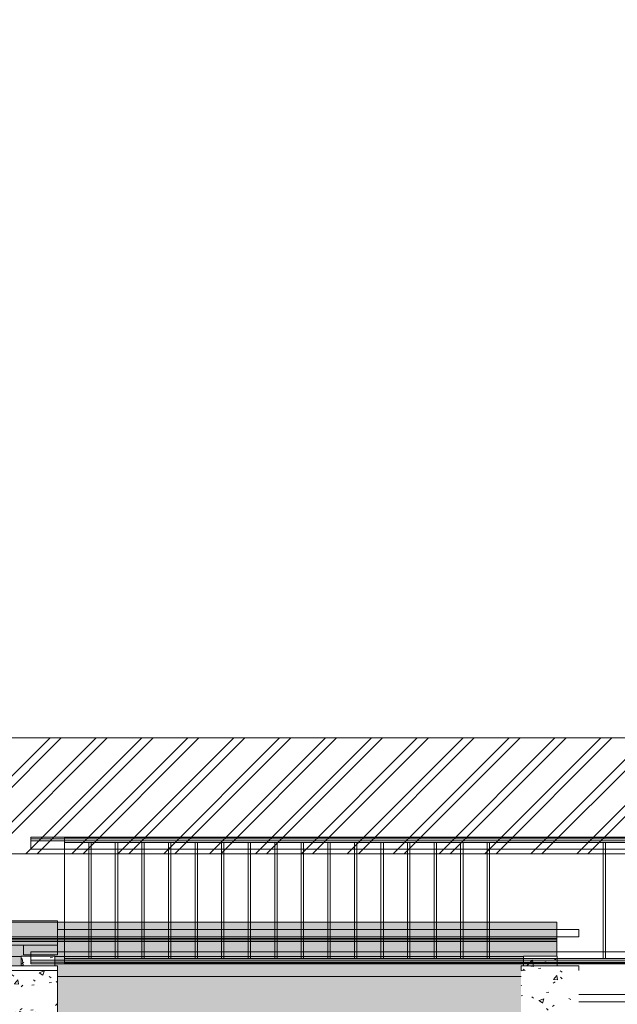
# Model space of a CAD drawing. Units: inches. Extents: x 6722895 to 6725084, y 138587 to 140777.
# Drawn here: x 6724018 to 6724266, y 138956 to 139363 of the extents above; entities that cross this region are included whole.
import ezdxf

# ---------------------------------------------------------------- set-up
doc = ezdxf.new("R2010")
doc.units = ezdxf.units.IN
doc.header["$MEASUREMENT"] = 0
doc.layers.add('A-DOOR', color=1, linetype='Continuous', lineweight=18)
doc.layers.add('A-STRS', color=11, linetype='Continuous', lineweight=18)
doc.layers.add('A-FLOR', color=1, linetype='Continuous', lineweight=18, transparency=0.5)
doc.layers.add('A-WALL', color=3, linetype='Continuous', lineweight=18, transparency=0.5)
pattern_1 = [(50, (6723037.861, 139859.735), (20.65735, -1.80706), [2.16, -23.76]), (355, (6723037.861, 139859.735), (-3.99618, 21.66272), [1.728, -19.008]), (100.451, (6723039.582, 139859.584), (16.6617, 19.85574), [1.836, -20.193]), (46.184, (6723037.86, 139865.495), (30.73693, -4.76678), [3.24, -35.64]), (96.636, (6723040.422, 139865.098), (26.9183, 28.0547), [2.754, -30.289]), (351.184, (6723037.86, 139865.495), (26.91876, 28.0548), [2.592, -28.512]), (21, (6723040.741, 139864.055), (17.19124, -11.59537), [2.16, -23.76]), (326, (6723040.741, 139864.055), (7.00716, 20.88403), [1.728, -19.008]), (71.451, (6723042.174, 139863.089), (24.1989, 9.28847), [1.836, -20.193]), (37.5, (6723037.861, 139859.735), (0.34999, 9.58723), [0.95, -17.827, 0.95, -18.346, -19.08]), (37.5, (6723037.861, 139859.735), (0.34999, 9.58723), [-38.074, 0.95, -18.13]), (7.5, (6723037.861, 139859.735), (7.57616, 11.359066), [0.95, -10.051, 0.95, -17.395, -7.272]), (7.5, (6723037.861, 139859.735), (7.57616, 11.359066), [-29.347, 0.95, -6.322]), (327.5, (6723031.439, 139859.735), (15.37395, -0.649066), [0.95, -6.25, 0.95, -21.514, -29.808]), (327.5, (6723031.439, 139859.735), (15.37395, -0.649066), [-29.664, 0.95, -28.858]), (317.5, (6723028.559, 139859.735), (16.79572, 2.88355), [0.95, -8.41, 0.95, -13.968, -21.168]), (317.5, (6723028.559, 139859.735), (16.79572, 2.88355), [-24.278, 0.95, -20.218])]
pattern_2 = [(50, (6723037.861, 139859.735), (20.65735, -1.80706), [2.16, -23.76]), (355, (6723037.861, 139859.735), (-3.99618, 21.66272), [1.728, -19.008]), (100.451, (6723039.582, 139859.584), (16.6617, 19.85574), [1.836, -20.193]), (46.184, (6723037.86, 139865.495), (30.73693, -4.76678), [3.24, -35.64]), (96.636, (6723040.422, 139865.098), (26.9183, 28.0547), [2.754, -30.289]), (351.184, (6723037.86, 139865.495), (26.91876, 28.0548), [2.592, -28.512]), (21, (6723040.741, 139864.055), (17.19124, -11.59537), [2.16, -23.76]), (326, (6723040.741, 139864.055), (7.00716, 20.88403), [1.728, -19.008]), (71.451, (6723042.174, 139863.089), (24.1989, 9.28847), [1.836, -20.193]), (37.5, (6723037.861, 139859.735), (0.34999, 9.58723), [0.95, -17.827, 0.95, -18.346, -19.08]), (37.5, (6723037.861, 139859.735), (0.34999, 9.58723), [-38.074, 0.95, -18.13]), (7.5, (6723037.861, 139859.735), (7.57616, 11.359066), [0.95, -10.051, 0.95, -17.395, -7.272]), (7.5, (6723037.861, 139859.735), (7.57616, 11.359066), [-29.347, 0.95, -6.322]), (327.5, (6723031.439, 139859.735), (15.37395, -0.649066), [0.95, -6.25, 0.95, -21.514, -29.808]), (327.5, (6723031.439, 139859.735), (15.37395, -0.649066), [-29.664, 0.95, -28.858]), (317.5, (6723028.559, 139859.735), (16.79572, 2.88355), [0.95, -8.41, 0.95, -13.968, -21.168]), (317.5, (6723028.559, 139859.735), (16.79572, 2.88355), [-24.278, 0.95, -20.218])]

msp = doc.modelspace()

# ---------------------------------------------------------------- hatches: boundary and pattern name
at = {"layer": 'A-DOOR'}
h = msp.add_hatch(dxfattribs=at)
h.set_pattern_fill('FP_1', color=256, angle=-180, style=0, pattern_type=2)
h.set_pattern_definition(pattern_1)
h.paths.add_polyline_path([(6724240.86, 138971.73), (6724240.86, 138975.73), (6724226.86, 138975.73), (6724226.86, 138971.73)], flags=0)
h.paths.add_polyline_path([(6724032.86, 138971.73), (6724032.86, 138975.73), (6724018.86, 138975.73), (6724018.86, 138971.73)], flags=0)
h = msp.add_hatch(dxfattribs=at)
h.set_pattern_fill('FP_1', color=256, angle=-180, style=0, pattern_type=2)
h.set_pattern_definition(pattern_1)
h.paths.add_polyline_path([(6724225.86, 138969.73), (6724249.86, 138969.73), (6724249.86, 138971.73), (6724225.86, 138971.73)], flags=0)
h.paths.add_polyline_path([(6724033.86, 138969.73), (6724033.86, 138971.73), (6724009.86, 138971.73), (6724009.86, 138969.73), (6724013.86, 138969.73)], flags=0)
at = {"layer": 'A-FLOR'}
for points in [[(6724239.89, 138983.71), (6724240.74, 138983.71), (6724240.74, 138989.73), (6723784.74, 138989.73), (6723784.74, 138983.71), (6724161.59, 138983.71)], [(6724240.74, 138982.98), (6724240.74, 138983.71), (6723784.74, 138983.71), (6723784.74, 138982.98), (6724239.79, 138982.98)], [(6724240.74, 138982.48), (6724240.74, 138982.98), (6723784.74, 138982.98), (6723784.74, 138982.48), (6724161.59, 138982.48)], [(6724240.74, 138981.76), (6724240.74, 138982.48), (6723784.74, 138982.48), (6723784.74, 138981.76), (6724239.62, 138981.76)], [(6724226.86, 138975.58), (6724226.86, 138975.73), (6724240.74, 138975.73), (6724240.74, 138981.76), (6723784.74, 138981.76), (6723784.74, 138975.58), (6724018.86, 138975.58), (6724018.86, 138975.73), (6724032.86, 138975.73), (6724032.86, 138975.58), (6724161.59, 138975.58)]]:
    msp.add_hatch(color=256, dxfattribs=at).paths.add_polyline_path(points, flags=0)
h = msp.add_hatch(color=256, dxfattribs=at)
h.paths.add_polyline_path([(6724225.86, 138967.23), (6724225.86, 138971.73), (6724226.86, 138971.73), (6724226.86, 138975.58), (6724032.86, 138975.58), (6724032.86, 138971.73), (6724033.86, 138971.73), (6724033.86, 138967.23), (6724161.59, 138967.23)], flags=0)
h.paths.add_polyline_path([(6724009.86, 138967.23), (6724009.86, 138971.73), (6724018.86, 138971.73), (6724018.86, 138975.58), (6723784.74, 138975.58), (6723784.74, 138967.23), (6723994.66, 138967.23)], flags=0)
h = msp.add_hatch(dxfattribs=at)
h.set_pattern_fill('FP_3', color=256, style=0, pattern_type=2)
h.set_pattern_definition(pattern_2)
h.paths.add_polyline_path([(6724009.86, 138942.73), (6724033.86, 138942.73), (6724033.86, 138969.73), (6724009.86, 138969.73), (6724009.86, 138957.73)], flags=0)
h = msp.add_hatch(dxfattribs=at)
h.set_pattern_fill('FP_3', color=256, style=0, pattern_type=2)
h.set_pattern_definition(pattern_2)
h.paths.add_polyline_path([(6724249.86, 138942.73), (6724249.86, 138969.73), (6724225.86, 138969.73), (6724225.86, 138942.73)], flags=0)
h = msp.add_hatch(color=256, dxfattribs=at)
h.paths.add_polyline_path([(6724225.86, 138944.73), (6724225.86, 138967.23), (6724033.86, 138967.23), (6724033.86, 138944.73), (6724161.59, 138944.73)], flags=0)
h.paths.add_polyline_path([(6724009.49, 138944.73), (6724009.86, 138944.73), (6724009.86, 138952.73), (6724008.74, 138952.73), (6724009.49, 138951.98), (6724009.49, 138947.08)], flags=0)
h.paths.add_polyline_path([(6724009.86, 138959.73), (6724009.86, 138967.23), (6723784.74, 138967.23), (6723784.74, 138959.73), (6724006.66, 138959.73)], flags=0)

# ---------------------------------------------------------------- linework, layer by layer
at = {"layer": 'A-DOOR'}
for p, q in [((6723793.86, 138990.23), (6724033.86, 138990.23)), ((6724033.86, 138980.23), (6724033.86, 138990.23)), ((6724033.86, 138986.73), (6724249.86, 138986.73)), ((6724249.86, 138983.73), (6724249.86, 138986.73)), ((6724249.86, 138983.73), (6724033.86, 138983.73)), ((6723793.86, 138980.23), (6724033.86, 138980.23)), ((6724019.86, 138976.23), (6724019.86, 138980.23)), ((6724033.86, 138976.23), (6724033.86, 138980.23)), ((6724032.86, 138975.73), (6724018.86, 138975.73)), ((6724018.86, 138975.73), (6724018.86, 138971.73)), ((6724033.86, 138976.23), (6724019.86, 138976.23)), ((6724032.86, 138971.73), (6724032.86, 138975.73)), ((6724240.86, 138975.73), (6724226.86, 138975.73)), ((6724226.86, 138975.73), (6724226.86, 138971.73)), ((6724240.86, 138971.73), (6724240.86, 138975.73)), ((6724033.86, 138971.73), (6724009.86, 138971.73)), ((6724018.86, 138971.73), (6724032.86, 138971.73)), ((6724033.86, 138969.73), (6724033.86, 138971.73)), ((6724249.86, 138971.73), (6724225.86, 138971.73)), ((6724225.86, 138971.73), (6724225.86, 138969.73)), ((6724226.86, 138971.73), (6724240.86, 138971.73)), ((6724249.86, 138969.73), (6724249.86, 138971.73))]:
    msp.add_line(p, q, dxfattribs=at)
at = {"layer": 'A-FLOR', "linetype": 'Continuous'}
for p, q in [((6724234.53, 139018.05), (6724323.03, 139106.55)), ((6724248.93, 139018.05), (6724337.43, 139106.55)), ((6724253.54, 139018.05), (6724342.04, 139106.55)), ((6723982.83, 139018.05), (6724030.83, 139066.05)), ((6723987.44, 139018.05), (6724035.44, 139066.05)), ((6724001.84, 139018.05), (6724049.84, 139066.05)), ((6724006.45, 139018.05), (6724054.45, 139066.05)), ((6724020.85, 139018.05), (6724068.85, 139066.05)), ((6724025.46, 139018.05), (6724073.46, 139066.05)), ((6724039.86, 139018.05), (6724087.86, 139066.05)), ((6724044.46, 139018.05), (6724092.46, 139066.05)), ((6724058.86, 139018.05), (6724106.86, 139066.05)), ((6724063.47, 139018.05), (6724111.47, 139066.05)), ((6724077.87, 139018.05), (6724125.87, 139066.05)), ((6724082.48, 139018.05), (6724130.48, 139066.05)), ((6724096.88, 139018.05), (6724144.88, 139066.05)), ((6724101.48, 139018.05), (6724149.48, 139066.05)), ((6724115.88, 139018.05), (6724163.88, 139066.05)), ((6724120.49, 139018.05), (6724168.49, 139066.05)), ((6724134.89, 139018.05), (6724182.89, 139066.05)), ((6724139.5, 139018.05), (6724187.5, 139066.05)), ((6724153.9, 139018.05), (6724201.9, 139066.05)), ((6724158.5, 139018.05), (6724206.5, 139066.05)), ((6724172.9, 139018.05), (6724220.9, 139066.05)), ((6724177.51, 139018.05), (6724225.51, 139066.05)), ((6724191.91, 139018.05), (6724239.91, 139066.05)), ((6724196.52, 139018.05), (6724244.52, 139066.05)), ((6724210.92, 139018.05), (6724258.92, 139066.05)), ((6724215.53, 139018.05), (6724263.53, 139066.05)), ((6724229.93, 139018.05), (6724277.93, 139066.05))]:
    msp.add_line(p, q, dxfattribs=at)
at = {"layer": 'A-FLOR'}
for p, q in [((6723784.74, 138983.71), (6724240.74, 138983.71)), ((6723784.74, 138981.76), (6724240.74, 138981.76)), ((6724226.86, 138975.58), (6724032.86, 138975.58)), ((6724033.86, 138967.23), (6724225.86, 138967.23)), ((6724249.86, 138956.73), (6724291.85, 138956.73))]:
    msp.add_line(p, q, dxfattribs=at)
for points in [[(6723189.33, 139058.55), (6723189.33, 139018.05), (6724327.89, 139018.05), (6724327.89, 139058.55), (6724421, 139058.55), (6724421, 139409.7), (6724477.89, 139409.7), (6724477.89, 139529.73), (6724444.94, 139529.73), (6724444.94, 139589.77), (6724477.89, 139589.77), (6724477.89, 140662.73), (6724325.86, 140662.73), (6724325.86, 140726.8), (6724163.82, 140726.8), (6724163.82, 140759.55), (6723055.85, 140759.55), (6723055.85, 139959.05), (6723055.85, 139727.77), (6723087.83, 139727.77), (6723087.83, 139667.73), (6723055.47, 139667.73), (6723055.47, 139376.55), (6723055.47, 139058.55)], [(6724278.89, 139106.55), (6724278.89, 139066.05), (6723235.89, 139066.05), (6723235.89, 139106.55), (6723103.47, 139106.55), (6723103.47, 139376.55), (6723103.47, 139619.73), (6723135.83, 139619.73), (6723135.83, 139775.77), (6723103.85, 139775.77), (6723103.85, 139959.05), (6723103.85, 140712.8), (6724115.82, 140712.8), (6724115.82, 140678.8), (6724277.86, 140678.8), (6724277.86, 140612.73), (6724429.89, 140612.73), (6724429.89, 139637.77), (6724396.94, 139637.77), (6724396.94, 139481.7), (6724373, 139481.7), (6724373, 139106.55)], [(6723784.74, 138982.48), (6723784.74, 138982.98), (6724240.74, 138982.98), (6724240.74, 138982.48)]]:
    msp.add_lwpolyline(points, close=True, dxfattribs=at)
for points in [[(6723247.85, 138956.73), (6723784.74, 138956.73), (6723784.74, 138989.73), (6724240.74, 138989.73), (6724240.74, 138975.73)], [(6724009.86, 138967.23), (6723784.74, 138967.23), (6723784.74, 138975.58), (6724018.86, 138975.58)], [(6724033.86, 138942.73), (6724033.86, 138969.73), (6724009.86, 138969.73), (6724009.86, 138957.73)]]:
    msp.add_lwpolyline(points, dxfattribs=at)
at = {"layer": 'A-STRS'}
for p, q in [((6724022.84, 139023.48), (6724022.84, 139024.98)), ((6724035.84, 139024.98), (6724022.84, 139024.98)), ((6724022.84, 139023.48), (6724022.84, 139024.98)), ((6724035.84, 139024.98), (6724022.84, 139024.98)), ((6724022.84, 139023.48), (6724022.84, 139024.23)), ((6724035.84, 139024.23), (6724022.84, 139024.23)), ((6724035.84, 139023.48), (6724022.84, 139023.48)), ((6724035.84, 139023.48), (6724022.84, 139023.48)), ((6724035.84, 139023.48), (6724022.84, 139023.48)), ((6724022.84, 139019.98), (6724022.84, 139023.48)), ((6724035.84, 139023.48), (6724022.84, 139023.48)), ((6724036.84, 139024.98), (6724035.84, 139024.98)), ((6724036.84, 139024.98), (6724035.84, 139024.98)), ((6724036.84, 139024.23), (6724035.84, 139024.23)), ((6724036.84, 139023.48), (6724035.84, 139023.48)), ((6724036.84, 139023.48), (6724035.84, 139023.48)), ((6724036.84, 139023.48), (6724035.84, 139023.48)), ((6724036.84, 139023.48), (6724035.84, 139023.48)), ((6724212.84, 139024.98), (6724036.84, 139024.98)), ((6724212.84, 139024.98), (6724036.84, 139024.98)), ((6724036.84, 139024.73), (6724036.84, 139022.73)), ((6724221.61, 139024.73), (6724036.84, 139024.73)), ((6724212.84, 139024.23), (6724036.84, 139024.23)), ((6724212.84, 139023.48), (6724036.84, 139023.48)), ((6724212.84, 139023.48), (6724036.84, 139023.48)), ((6724212.84, 139023.48), (6724036.84, 139023.48)), ((6724212.84, 139023.48), (6724036.84, 139023.48)), ((6724221.61, 139022.73), (6724036.84, 139022.73)), ((6724036.84, 139018.05), (6724036.84, 139022.73)), ((6724046.84, 139018.05), (6724046.84, 139022.73)), ((6724047.84, 139018.05), (6724047.84, 139022.73)), ((6724057.84, 139018.05), (6724057.84, 139022.73)), ((6724058.84, 139018.05), (6724058.84, 139022.73)), ((6724068.84, 139018.05), (6724068.84, 139022.73)), ((6724069.84, 139018.05), (6724069.84, 139022.73)), ((6724079.84, 139018.05), (6724079.84, 139022.73)), ((6724080.84, 139018.05), (6724080.84, 139022.73)), ((6724090.84, 139018.05), (6724090.84, 139022.73)), ((6724091.84, 139018.05), (6724091.84, 139022.73)), ((6724101.84, 139018.05), (6724101.84, 139022.73)), ((6724102.84, 139018.05), (6724102.84, 139022.73)), ((6724112.84, 139018.05), (6724112.84, 139022.73)), ((6724113.84, 139018.05), (6724113.84, 139022.73)), ((6724123.84, 139018.05), (6724123.84, 139022.73)), ((6724124.84, 139018.05), (6724124.84, 139022.73)), ((6724134.84, 139018.05), (6724134.84, 139022.73)), ((6724135.84, 139018.05), (6724135.84, 139022.73)), ((6724145.84, 139018.05), (6724145.84, 139022.73)), ((6724146.84, 139018.05), (6724146.84, 139022.73)), ((6724156.84, 139018.05), (6724156.84, 139022.73)), ((6724157.84, 139018.05), (6724157.84, 139022.73)), ((6724167.84, 139018.05), (6724167.84, 139022.73)), ((6724168.84, 139018.05), (6724168.84, 139022.73)), ((6724178.84, 139018.05), (6724178.84, 139022.73)), ((6724179.84, 139018.05), (6724179.84, 139022.73)), ((6724189.84, 139018.05), (6724189.84, 139022.73)), ((6724190.84, 139018.05), (6724190.84, 139022.73)), ((6724200.84, 139018.05), (6724200.84, 139022.73)), ((6724201.84, 139018.05), (6724201.84, 139022.73)), ((6724211.84, 139018.05), (6724211.84, 139022.73)), ((6724223.84, 139024.98), (6724212.84, 139024.98)), ((6724223.84, 139024.98), (6724212.84, 139024.98)), ((6724223.84, 139024.23), (6724212.84, 139024.23)), ((6724223.84, 139023.48), (6724212.84, 139023.48)), ((6724223.84, 139023.48), (6724212.84, 139023.48)), ((6724223.84, 139023.48), (6724212.84, 139023.48)), ((6724223.84, 139023.48), (6724212.84, 139023.48)), ((6724212.84, 139018.05), (6724212.84, 139022.73)), ((6724258.61, 139024.73), (6724221.61, 139024.73)), ((6724258.61, 139022.73), (6724221.61, 139022.73)), ((6724260.84, 139024.98), (6724223.84, 139024.98)), ((6724260.84, 139024.98), (6724223.84, 139024.98)), ((6724260.84, 139024.23), (6724223.84, 139024.23)), ((6724260.84, 139023.48), (6724223.84, 139023.48)), ((6724260.84, 139023.48), (6724223.84, 139023.48)), ((6724260.84, 139023.48), (6724223.84, 139023.48)), ((6724260.84, 139023.48), (6724223.84, 139023.48)), ((6724327.89, 139024.73), (6724258.61, 139024.73)), ((6724327.89, 139022.73), (6724258.61, 139022.73)), ((6724259.84, 139018.05), (6724259.84, 139022.73)), ((6724327.89, 139024.98), (6724260.84, 139024.98)), ((6724327.89, 139024.98), (6724260.84, 139024.98)), ((6724327.89, 139024.23), (6724260.84, 139024.23)), ((6724327.89, 139023.48), (6724260.84, 139023.48)), ((6724327.89, 139023.48), (6724260.84, 139023.48)), ((6724327.89, 139023.48), (6724260.84, 139023.48)), ((6724327.89, 139023.48), (6724260.84, 139023.48)), ((6724260.84, 139018.05), (6724260.84, 139022.73)), ((6724035.84, 139019.98), (6724022.84, 139019.98)), ((6724036.84, 139019.98), (6724035.84, 139019.98)), ((6724212.84, 139019.98), (6724036.84, 139019.98)), ((6724223.84, 139019.98), (6724212.84, 139019.98)), ((6724260.84, 139019.98), (6724223.84, 139019.98)), ((6724327.89, 139019.98), (6724260.84, 139019.98)), ((6724036.84, 138974.73), (6724036.84, 139018.05)), ((6724046.84, 138974.73), (6724046.84, 139018.05)), ((6724047.84, 138974.73), (6724047.84, 139018.05)), ((6724057.84, 138974.73), (6724057.84, 139018.05)), ((6724058.84, 138974.73), (6724058.84, 139018.05)), ((6724068.84, 138974.73), (6724068.84, 139018.05)), ((6724069.84, 138974.73), (6724069.84, 139018.05)), ((6724079.84, 138974.73), (6724079.84, 139018.05)), ((6724080.84, 138974.73), (6724080.84, 139018.05)), ((6724090.84, 138974.73), (6724090.84, 139018.05)), ((6724091.84, 138974.73), (6724091.84, 139018.05)), ((6724101.84, 138974.73), (6724101.84, 139018.05)), ((6724102.84, 138974.73), (6724102.84, 139018.05)), ((6724112.84, 138974.73), (6724112.84, 139018.05)), ((6724113.84, 138974.73), (6724113.84, 139018.05)), ((6724123.84, 138974.73), (6724123.84, 139018.05)), ((6724124.84, 138974.73), (6724124.84, 139018.05)), ((6724134.84, 138974.73), (6724134.84, 139018.05)), ((6724135.84, 138974.73), (6724135.84, 139018.05)), ((6724145.84, 138974.73), (6724145.84, 139018.05)), ((6724146.84, 138974.73), (6724146.84, 139018.05)), ((6724156.84, 138974.73), (6724156.84, 139018.05)), ((6724157.84, 138974.73), (6724157.84, 139018.05)), ((6724167.84, 138974.73), (6724167.84, 139018.05)), ((6724168.84, 138974.73), (6724168.84, 139018.05)), ((6724178.84, 138974.73), (6724178.84, 139018.05)), ((6724179.84, 138974.73), (6724179.84, 139018.05)), ((6724189.84, 138974.73), (6724189.84, 139018.05)), ((6724190.84, 138974.73), (6724190.84, 139018.05)), ((6724200.84, 138974.73), (6724200.84, 139018.05)), ((6724201.84, 138974.73), (6724201.84, 139018.05)), ((6724211.84, 138974.73), (6724211.84, 139018.05)), ((6724212.84, 138974.73), (6724212.84, 139018.05)), ((6724259.84, 138974.73), (6724259.84, 139018.05)), ((6724260.84, 138974.73), (6724260.84, 139018.05)), ((6724022.84, 138973.98), (6724022.84, 138977.48)), ((6724035.84, 138977.48), (6724022.84, 138977.48)), ((6724036.84, 138977.48), (6724035.84, 138977.48)), ((6724212.84, 138977.48), (6724036.84, 138977.48)), ((6724223.84, 138977.48), (6724212.84, 138977.48)), ((6724260.84, 138977.48), (6724223.84, 138977.48)), ((6724425.84, 138977.48), (6724260.84, 138977.48)), ((6724022.84, 138973.23), (6724022.84, 138973.98)), ((6724035.84, 138973.98), (6724022.84, 138973.98)), ((6724022.84, 138972.48), (6724022.84, 138973.98)), ((6724035.84, 138973.98), (6724022.84, 138973.98)), ((6724022.84, 138972.48), (6724022.84, 138973.98)), ((6724035.84, 138973.98), (6724022.84, 138973.98)), ((6724035.84, 138973.98), (6724022.84, 138973.98)), ((6724036.84, 138973.98), (6724035.84, 138973.98)), ((6724036.84, 138973.98), (6724035.84, 138973.98)), ((6724036.84, 138973.98), (6724035.84, 138973.98)), ((6724036.84, 138973.98), (6724035.84, 138973.98)), ((6724036.84, 138974.73), (6724036.84, 138972.73)), ((6724221.61, 138974.73), (6724036.84, 138974.73)), ((6724212.84, 138973.98), (6724036.84, 138973.98)), ((6724212.84, 138973.98), (6724036.84, 138973.98)), ((6724212.84, 138973.98), (6724036.84, 138973.98)), ((6724212.84, 138973.98), (6724036.84, 138973.98)), ((6724223.84, 138973.98), (6724212.84, 138973.98)), ((6724223.84, 138973.98), (6724212.84, 138973.98)), ((6724223.84, 138973.98), (6724212.84, 138973.98)), ((6724223.84, 138973.98), (6724212.84, 138973.98)), ((6724221.61, 138974.73), (6724258.61, 138974.73)), ((6724260.84, 138973.98), (6724223.84, 138973.98)), ((6724260.84, 138973.98), (6724223.84, 138973.98)), ((6724260.84, 138973.98), (6724223.84, 138973.98)), ((6724260.84, 138973.98), (6724223.84, 138973.98)), ((6724434.61, 138974.73), (6724258.61, 138974.73)), ((6724425.84, 138973.98), (6724260.84, 138973.98)), ((6724425.84, 138973.98), (6724260.84, 138973.98)), ((6724425.84, 138973.98), (6724260.84, 138973.98)), ((6724425.84, 138973.98), (6724260.84, 138973.98)), ((6724035.84, 138973.23), (6724022.84, 138973.23)), ((6724035.84, 138972.48), (6724022.84, 138972.48)), ((6724035.84, 138972.48), (6724022.84, 138972.48)), ((6724036.84, 138973.23), (6724035.84, 138973.23)), ((6724036.84, 138972.48), (6724035.84, 138972.48)), ((6724036.84, 138972.48), (6724035.84, 138972.48)), ((6724212.84, 138973.23), (6724036.84, 138973.23)), ((6724221.61, 138972.73), (6724036.84, 138972.73)), ((6724212.84, 138972.48), (6724036.84, 138972.48)), ((6724212.84, 138972.48), (6724036.84, 138972.48)), ((6724223.84, 138973.23), (6724212.84, 138973.23)), ((6724223.84, 138972.48), (6724212.84, 138972.48)), ((6724223.84, 138972.48), (6724212.84, 138972.48)), ((6724221.61, 138972.73), (6724258.61, 138972.73)), ((6724260.84, 138973.23), (6724223.84, 138973.23)), ((6724260.84, 138972.48), (6724223.84, 138972.48)), ((6724260.84, 138972.48), (6724223.84, 138972.48)), ((6724434.61, 138972.73), (6724258.61, 138972.73)), ((6724425.84, 138973.23), (6724260.84, 138973.23)), ((6724425.84, 138972.48), (6724260.84, 138972.48)), ((6724425.84, 138972.48), (6724260.84, 138972.48))]:
    msp.add_line(p, q, dxfattribs=at)
at = {"layer": 'A-WALL'}
msp.add_line((6724291.85, 138959.73), (6724249.86, 138959.73), dxfattribs=at)

doc.saveas('drawing.dxf')
